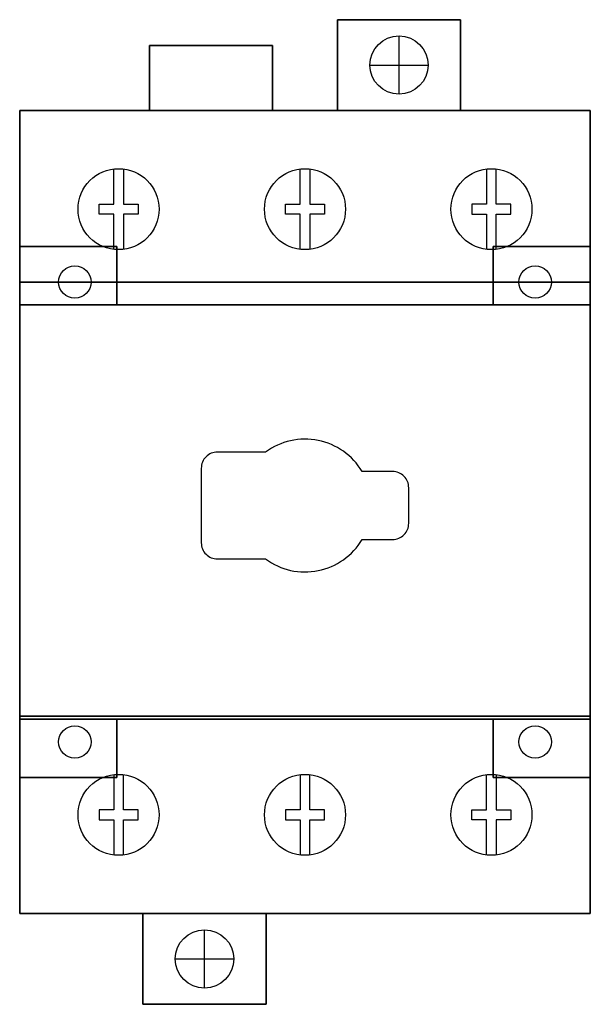
# Model space of a CAD drawing. Extents: x -0.88 to 0.88, y -1.54 to 1.5.
import ezdxf

# ---------------------------------------------------------------- set-up
doc = ezdxf.new("R2010")
doc.units = 0
doc.header["$MEASUREMENT"] = 0
doc.layers.get('0').update_dxf_attribs({"linetype": 'CONTINUOUS'})
doc.layers.add('DIMS-MTG-HOLES', color=1, linetype='CONTINUOUS')

msp = doc.modelspace()

# ---------------------------------------------------------------- linework, layer by layer
at = {"elevation": -2.37}
for points in [[(-0.59, 0.7909), (-0.59, 0.9), (-0.635, 0.9), (-0.635, 0.93), (-0.59, 0.93), (-0.59, 1.0391)], [(-0.56, 1.0391), (-0.56, 0.93), (-0.515, 0.93), (-0.515, 0.9), (-0.56, 0.9), (-0.56, 0.7909)], [(-0.015, 0.7909), (-0.015, 0.9), (-0.06, 0.9), (-0.06, 0.93), (-0.015, 0.93), (-0.015, 1.0391)], [(0.015, 1.0391), (0.015, 0.93), (0.06, 0.93), (0.06, 0.9), (0.015, 0.9), (0.015, 0.7909)], [(0.56, 1.0391), (0.56, 0.93), (0.515, 0.93), (0.515, 0.9), (0.56, 0.9), (0.56, 0.7909)], [(0.59, 0.7909), (0.59, 0.9), (0.635, 0.9), (0.635, 0.93), (0.59, 0.93), (0.59, 1.0391)], [(-0.59, -0.8309), (-0.59, -0.94), (-0.635, -0.94), (-0.635, -0.97), (-0.59, -0.97), (-0.59, -1.0791)], [(-0.56, -1.0791), (-0.56, -0.97), (-0.515, -0.97), (-0.515, -0.94), (-0.56, -0.94), (-0.56, -0.8309)], [(-0.015, -0.8309), (-0.015, -0.94), (-0.06, -0.94), (-0.06, -0.97), (-0.015, -0.97), (-0.015, -1.0791)], [(0.015, -1.0791), (0.015, -0.97), (0.06, -0.97), (0.06, -0.94), (0.015, -0.94), (0.015, -0.8309)], [(0.56, -1.0791), (0.56, -0.97), (0.515, -0.97), (0.515, -0.94), (0.56, -0.94), (0.56, -0.8309)], [(0.59, -0.8309), (0.59, -0.94), (0.635, -0.94), (0.635, -0.97), (0.59, -0.97), (0.59, -1.0791)]]:
    msp.add_lwpolyline(points, dxfattribs=at)
msp.add_lwpolyline([(0.1761, -0.105), (0.27, -0.105, 0.414214), (0.32, -0.055), (0.32, 0.055, 0.414214), (0.27, 0.105), (0.1761, 0.105, 0.443094), (-0.1217, 0.165), (-0.27, 0.165, 0.414214), (-0.32, 0.115), (-0.32, -0.115, 0.414214), (-0.27, -0.165), (-0.1217, -0.165, 0.443094)], format="xyb", close=True)
for centre, radius in [((0.29, 1.36, -2.37), 0.09), ((0.29, 1.36, -2.22), 0.09), ((-0.575, 0.915, -2.37), 0.125), ((0, 0.915, -2.37), 0.125), ((0.575, 0.915, -2.37), 0.125), ((-0.71, 0.69), 0.05), ((0.71, 0.69), 0.05), ((-0.71, -0.73), 0.05), ((0.71, -0.73), 0.05), ((-0.575, -0.955, -2.37), 0.125), ((0, -0.955, -2.37), 0.125), ((0.575, -0.955, -2.37), 0.125), ((-0.31, -1.4, -2.22), 0.09), ((-0.31, -1.4, -2.37), 0.09)]:
    msp.add_circle(centre, radius)
for points in [[(-0.68, 1.22, -1.05), (-0.46, 1.22, -1.05), (-0.46, 1.22, -1.35), (-0.68, 1.22, -1.35)], [(-0.11, 1.22, -1.05), (0.11, 1.22, -1.05), (0.11, 1.22, -1.35), (-0.11, 1.22, -1.35)], [(0.68, 1.22, -1.05), (0.46, 1.22, -1.05), (0.46, 1.22, -1.35), (0.68, 1.22, -1.35)], [(-0.88, 0.105, -1.135), (-0.88, -0.145, -1.135), (-0.88, -0.145, -1.735), (-0.88, 0.105, -1.735)], [(-0.88, 0.105, -1.615), (-0.88, -0.145, -1.615), (-0.88, -0.145, -1.445), (-0.88, 0.105, -1.445)], [(-0.68, -1.26, -1.05), (-0.46, -1.26, -1.05), (-0.46, -1.26, -1.35), (-0.68, -1.26, -1.35)], [(-0.11, -1.26, -1.05), (0.11, -1.26, -1.05), (0.11, -1.26, -1.35), (-0.11, -1.26, -1.35)], [(0.68, -1.26, -1.05), (0.46, -1.26, -1.05), (0.46, -1.26, -1.35), (0.68, -1.26, -1.35)]]:
    msp.add_3dface(points)
at = {"layer": 'DIMS-MTG-HOLES', "linetype": 'CONTINUOUS'}
for p, q in [((0.29, 1.27, -2.37), (0.29, 1.45, -2.37)), ((0.2, 1.36, -2.37), (0.38, 1.36, -2.37)), ((-0.31, -1.49, -2.37), (-0.31, -1.31, -2.37)), ((-0.4, -1.4, -2.37), (-0.22, -1.4, -2.37))]:
    msp.add_line(p, q, dxfattribs=at)

# ---------------------------------------------------------------- meshes
mesh = msp.add_polymesh((6, 3))
for k, corner in enumerate([(0.48, 1.22, -2.22), (0.48, 1.22, -2.37), (0.48, 1.22, -2.37), (0.1, 1.22, -2.22), (0.1, 1.22, -2.37), (0.1, 1.22, -2.37), (0.1, 1.5, -2.22), (0.1, 1.5, -2.37), (0.1, 1.22, -2.37), (0.48, 1.5, -2.22), (0.48, 1.5, -2.37), (0.48, 1.22, -2.37), (0.48, 1.5, -2.22), (0.48, 1.5, -2.22), (0.48, 1.22, -2.22), (0.1, 1.5, -2.22), (0.1, 1.5, -2.22), (0.1, 1.22, -2.22)]):
    mesh.set_mesh_vertex(divmod(k, 3), corner)
mesh = msp.add_polymesh((6, 3))
for k, corner in enumerate([(-0.1, 1.22, -2.1), (-0.1, 1.22, -2.37), (-0.1, 1.22, -2.37), (-0.48, 1.22, -2.1), (-0.48, 1.22, -2.37), (-0.48, 1.22, -2.37), (-0.48, 1.42, -2.1), (-0.48, 1.42, -2.37), (-0.48, 1.22, -2.37), (-0.1, 1.42, -2.1), (-0.1, 1.42, -2.37), (-0.1, 1.22, -2.37), (-0.1, 1.42, -2.1), (-0.1, 1.42, -2.1), (-0.1, 1.22, -2.1), (-0.48, 1.42, -2.1), (-0.48, 1.42, -2.1), (-0.48, 1.22, -2.1)]):
    mesh.set_mesh_vertex(divmod(k, 3), corner)
mesh = msp.add_polymesh((6, 3))
for k, corner in enumerate([(0.88, -1.26, -0.7), (0.88, -1.26, -2.17), (0.88, -1.26, -2.17), (-0.88, -1.26, -0.7), (-0.88, -1.26, -2.17), (-0.88, -1.26, -2.17), (-0.88, 1.22, -0.7), (-0.88, 1.22, -2.17), (-0.88, -1.26, -2.17), (0.88, 1.22, -0.7), (0.88, 1.22, -2.17), (0.88, -1.26, -2.17), (0.88, 1.22, -0.7), (0.88, 1.22, -0.7), (0.88, -1.26, -0.7), (-0.88, 1.22, -0.7), (-0.88, 1.22, -0.7), (-0.88, -1.26, -0.7)]):
    mesh.set_mesh_vertex(divmod(k, 3), corner)
mesh = msp.add_polymesh((6, 3))
for k, corner in enumerate([(0.88, 0.69, -2.17), (0.88, 0.69, -2.37), (0.88, 0.69, -2.37), (-0.88, 0.69, -2.17), (-0.88, 0.69, -2.37), (-0.88, 0.69, -2.37), (-0.88, 1.22, -2.17), (-0.88, 1.22, -2.37), (-0.88, 0.69, -2.37), (0.88, 1.22, -2.17), (0.88, 1.22, -2.37), (0.88, 0.69, -2.37), (0.88, 1.22, -2.17), (0.88, 1.22, -2.17), (0.88, 0.69, -2.17), (-0.88, 1.22, -2.17), (-0.88, 1.22, -2.17), (-0.88, 0.69, -2.17)]):
    mesh.set_mesh_vertex(divmod(k, 3), corner)
mesh = msp.add_polymesh((6, 3))
for k, corner in enumerate([(-0.58, 0.8), (-0.58, 0.8, -0.42), (-0.58, 0.8, -0.42), (-0.88, 0.8), (-0.88, 0.8, -0.42), (-0.88, 0.8, -0.42), (-0.88, 0.62), (-0.88, 0.62, -0.42), (-0.88, 0.8, -0.42), (-0.58, 0.62), (-0.58, 0.62, -0.42), (-0.58, 0.8, -0.42), (-0.58, 0.62), (-0.58, 0.62), (-0.58, 0.8), (-0.88, 0.62), (-0.88, 0.62), (-0.88, 0.8)]):
    mesh.set_mesh_vertex(divmod(k, 3), corner)
mesh = msp.add_polymesh((6, 3))
for k, corner in enumerate([(0.58, 0.8), (0.58, 0.8, -0.42), (0.58, 0.8, -0.42), (0.88, 0.8), (0.88, 0.8, -0.42), (0.88, 0.8, -0.42), (0.88, 0.62), (0.88, 0.62, -0.42), (0.88, 0.8, -0.42), (0.58, 0.62), (0.58, 0.62, -0.42), (0.58, 0.8, -0.42), (0.58, 0.62), (0.58, 0.62), (0.58, 0.8), (0.88, 0.62), (0.88, 0.62), (0.88, 0.8)]):
    mesh.set_mesh_vertex(divmod(k, 3), corner)
mesh = msp.add_polymesh((6, 3))
for k, corner in enumerate([(0.88, -0.66), (0.88, -0.66, -0.7), (0.88, -0.66, -0.7), (-0.88, -0.66), (-0.88, -0.66, -0.7), (-0.88, -0.66, -0.7), (-0.88, 0.62), (-0.88, 0.62, -0.7), (-0.88, -0.66, -0.7), (0.88, 0.62), (0.88, 0.62, -0.7), (0.88, -0.66, -0.7), (0.88, 0.62), (0.88, 0.62), (0.88, -0.66), (-0.88, 0.62), (-0.88, 0.62), (-0.88, -0.66)]):
    mesh.set_mesh_vertex(divmod(k, 3), corner)
mesh = msp.add_polymesh((6, 3))
for k, corner in enumerate([(0.88, -1.26, -2.17), (0.88, -1.26, -2.37), (0.88, -1.26, -2.37), (-0.88, -1.26, -2.17), (-0.88, -1.26, -2.37), (-0.88, -1.26, -2.37), (-0.88, -0.65, -2.17), (-0.88, -0.65, -2.37), (-0.88, -1.26, -2.37), (0.88, -0.65, -2.17), (0.88, -0.65, -2.37), (0.88, -1.26, -2.37), (0.88, -0.65, -2.17), (0.88, -0.65, -2.17), (0.88, -1.26, -2.17), (-0.88, -0.65, -2.17), (-0.88, -0.65, -2.17), (-0.88, -1.26, -2.17)]):
    mesh.set_mesh_vertex(divmod(k, 3), corner)
mesh = msp.add_polymesh((6, 3))
for k, corner in enumerate([(-0.58, -0.84), (-0.58, -0.84, -0.42), (-0.58, -0.84, -0.42), (-0.88, -0.84), (-0.88, -0.84, -0.42), (-0.88, -0.84, -0.42), (-0.88, -0.66), (-0.88, -0.66, -0.42), (-0.88, -0.84, -0.42), (-0.58, -0.66), (-0.58, -0.66, -0.42), (-0.58, -0.84, -0.42), (-0.58, -0.66), (-0.58, -0.66), (-0.58, -0.84), (-0.88, -0.66), (-0.88, -0.66), (-0.88, -0.84)]):
    mesh.set_mesh_vertex(divmod(k, 3), corner)
mesh = msp.add_polymesh((6, 3))
for k, corner in enumerate([(0.58, -0.84), (0.58, -0.84, -0.42), (0.58, -0.84, -0.42), (0.88, -0.84), (0.88, -0.84, -0.42), (0.88, -0.84, -0.42), (0.88, -0.66), (0.88, -0.66, -0.42), (0.88, -0.84, -0.42), (0.58, -0.66), (0.58, -0.66, -0.42), (0.58, -0.84, -0.42), (0.58, -0.66), (0.58, -0.66), (0.58, -0.84), (0.88, -0.66), (0.88, -0.66), (0.88, -0.84)]):
    mesh.set_mesh_vertex(divmod(k, 3), corner)
mesh = msp.add_polymesh((6, 3))
for k, corner in enumerate([(-0.12, -1.54, -2.22), (-0.12, -1.54, -2.37), (-0.12, -1.54, -2.37), (-0.5, -1.54, -2.22), (-0.5, -1.54, -2.37), (-0.5, -1.54, -2.37), (-0.5, -1.26, -2.22), (-0.5, -1.26, -2.37), (-0.5, -1.54, -2.37), (-0.12, -1.26, -2.22), (-0.12, -1.26, -2.37), (-0.12, -1.54, -2.37), (-0.12, -1.26, -2.22), (-0.12, -1.26, -2.22), (-0.12, -1.54, -2.22), (-0.5, -1.26, -2.22), (-0.5, -1.26, -2.22), (-0.5, -1.54, -2.22)]):
    mesh.set_mesh_vertex(divmod(k, 3), corner)

doc.saveas('drawing.dxf')
